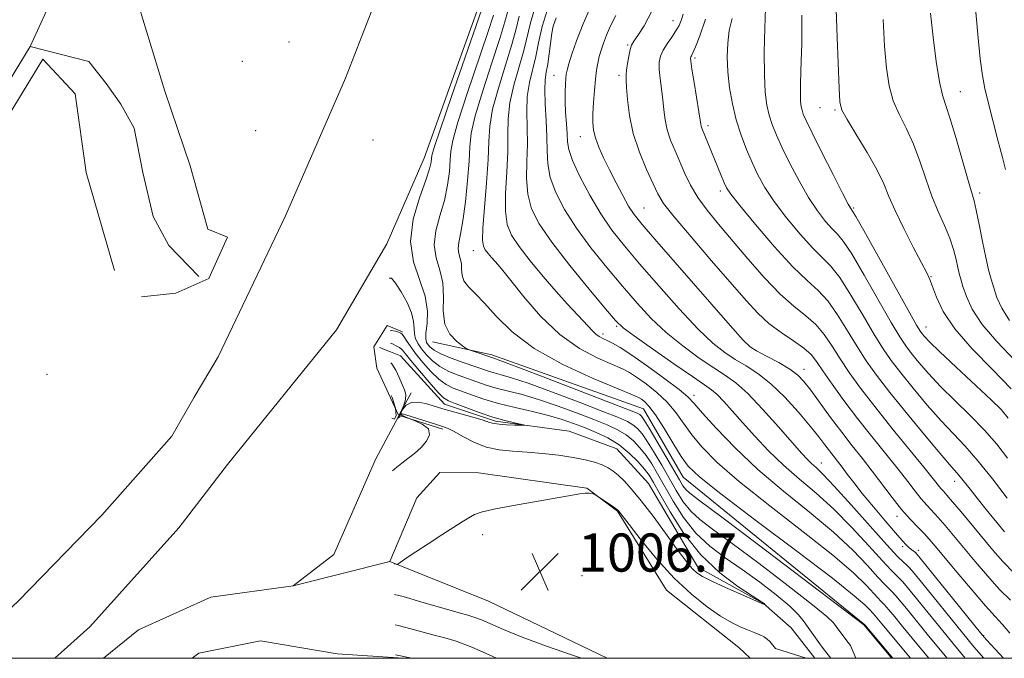
# Model space of a CAD drawing. Extents: x 2044800 to 2047700, y 332300 to 335200.
# Drawn here: x 2045641 to 2045848, y 332500 to 332634 of the extents above; entities that cross this region are included whole.
import ezdxf

# ---------------------------------------------------------------- set-up
doc = ezdxf.new("R2010")
doc.units = 0
doc.header["$MEASUREMENT"] = 0
doc.linetypes.add('rvrstm', pattern=[117.1, 50, -3.9, 0.5, -3.9, 0.5, -3.9, 0.5, -3.9, 50])
for name, color, linetype, lineweight in [('32000', 7, 'Continuous', 0), ('DTM HARD BREAKLINE', 7, 'Continuous', 0), ('DTM SPOT ELEVATION', 2, 'Continuous', 13), ('INDEX CONTOUR', 41, 'Continuous', 13), ('INTERMEDIATE CONTOUR', 44, 'Continuous', 0), ('INTERMEDIATE CONTOUR DEPRESSION', 44, 'Continuous', 0), ('SPOT ELEVATION', 7, 'Continuous', 0), ('STREAM - RIVER SINGLE LINE', 142, 'rvrstm', 0)]:
    doc.layers.add(name, color=color, linetype=linetype, lineweight=lineweight)
doc.styles.add('Style-ITALICS', font='ITALICS.shx')

# ---------------------------------------------------------------- blocks, each defined once
blk = doc.blocks.new('SPOT')
at = {"layer": 'SPOT ELEVATION'}
for p, q in [((-3.91, -3.91), (3.82, 3.81)), ((-1.65, 3.77), (1.72, -3.93))]:
    blk.add_line(p, q, dxfattribs=at)

msp = doc.modelspace()

# ---------------------------------------------------------------- linework, layer by layer
at = {"layer": '32000', "flags": 128}
msp.add_lwpolyline([(2045000, 332500), (2047500, 332500), (2047500, 335000), (2045000, 335000), (2045000, 332500)], dxfattribs=at)
at = {"layer": 'DTM HARD BREAKLINE'}
for points in [[(2045673.28, 332546.56, 1005.65), (2045677.99, 332554.76, 1006.57), (2045683.01, 332563.21, 1006.38), (2045697.13, 332592.82, 1006.57), (2045709.68, 332621.67, 1006.97), (2045719.95, 332648.17, 1007.54), (2045735.04, 332683.24, 1007.3), (2045747.65, 332713.52, 1006.04), (2045759.78, 332746.52, 1003.8), (2045770.72, 332774.73, 1002.66), (2045778.86, 332799.61, 1002.59), (2045787.03, 332833.22, 1002.54), (2045791.01, 332863.75, 1002.59), (2045794.11, 332892.11, 1004.33), (2045795.31, 332919.17, 1006.35), (2045794.06, 332946.51, 1008.31), (2045794.52, 332981.23, 1009.64), (2045797.2, 333015.98, 1011.43), (2045802.38, 333054.05, 1012.5), (2045807.74, 333080.55, 1012.5), (2045816.94, 333113.57, 1011.64), (2045823.33, 333141.46, 1010.95)], [(2045844.42, 333143.34, 1010.04), (2045833.92, 333109.43, 1011.19), (2045826.65, 333070.46, 1012.57), (2045820.21, 333034.8, 1012.52), (2045815.04, 332996.1, 1012.26), (2045812.72, 332959.12, 1011.21), (2045812.74, 332928.48, 1008.83), (2045812.29, 332894.47, 1005.88), (2045811.31, 332864.23, 1003.09), (2045806.72, 332836.76, 1002.49), (2045800.19, 332806.01, 1002.63), (2045792.12, 332779.56, 1003.78), (2045781.99, 332748.7, 1004.99), (2045774.04, 332727.32, 1005.02), (2045762.74, 332697.72, 1005.06), (2045748.64, 332667.92, 1007.4), (2045738.22, 332638.45, 1007.4), (2045726.21, 332604.91, 1007.23), (2045718.32, 332586.9, 1007.02), (2045707.83, 332568.9, 1006.92), (2045684.96, 332540.65, 1005.92)], [(2045595.03, 332539.19, 988.03), (2045629.31, 332604.99, 988.03), (2045643.62, 332628.28, 988.03), (2045650.54, 332643.47, 988.03), (2045665.97, 332678.91, 988.03), (2045686.82, 332721.08, 988.08), (2045703.37, 332752.09, 988.08), (2045715.572, 332776.495, 988.051)], [(2045664.88, 332641.67, 997.43), (2045671.81, 332618.96, 1001.43), (2045677.11, 332603.25, 1002.75), (2045680.81, 332590.02, 1003.4), (2045684.94, 332588.3, 1004.28)], [(2045678.95, 332580.1, 1000.32), (2045672.63, 332586.58, 999.54), (2045669.38, 332592.65, 997.7), (2045667.18, 332601.88, 997.47), (2045665.38, 332611.18, 996.08), (2045662.61, 332616.23, 994.94), (2045659.55, 332620.58, 993.65), (2045655.86, 332625.17, 993.01), (2045643.62, 332628.28, 988.03)], [(2045605.952, 332554.094, 994.5), (2045629.88, 332598.86, 994.5), (2045646.28, 332625.67, 993.63)], [(2045661.26, 332581.32, 999.35), (2045655.31, 332601.88, 999.63), (2045653.02, 332618.38, 995.88), (2045646.28, 332625.67, 993.63)], [(2045684.94, 332588.3, 1004.28), (2045681.03, 332579.64, 1004.28), (2045674.12, 332576.56, 1000.65), (2045666.95, 332575.78, 998.85)], [(2045721.67, 332568.49, 1004.3), (2045718.42, 332569.77, 1004.3), (2045715.62, 332565.33, 1004.3), (2045716.25, 332560.85, 1004.3), (2045720.828, 332551.008, 1004.3)], [(2045824.406, 332500, 1010.07), (2045818.52, 332507.03, 1010.07), (2045780.44, 332537.97, 1011.12), (2045772.16, 332552.29, 1011.12), (2045740.33, 332563.67, 1010.39), (2045727.95, 332566.38, 1009.44)], [(2045716.85, 332565.21, 1000.76), (2045719.135, 332564.262, 1000.76)], [(2045720.972, 332551.036, 1001.906), (2045723.46, 332555.71, 1001.31)], [(2045715.99, 332541.68, 1003.1), (2045720.867, 332550.84, 1001.931)], [(2045721.025, 332550.905, 1004.3), (2045730.06, 332548.07, 1004.3)], [(2045628.232, 332500, 1006.275), (2045641.11, 332511.98, 1005.93), (2045658.6, 332530.02, 1005.7), (2045673.28, 332546.56, 1005.65)], [(2045698.7, 332515.2, 1006.2), (2045707.21, 332521.76, 1005.22), (2045715.99, 332541.68, 1003.1)], [(2045684.96, 332540.65, 1005.92), (2045674.79, 332527.34, 1006.27), (2045656.1, 332506.6, 1006.4), (2045648.795, 332500, 1006.559)], [(2045718.99, 332520.27, 1005.95), (2045724.63, 332533.67, 1005.61), (2045729.48, 332538.98, 1005.53), (2045737.57, 332538.93, 1005.7), (2045760.26, 332535.69, 1005.96), (2045766.67, 332530.85, 1006.1), (2045776.98, 332514.28, 1006.94), (2045792.14, 332502.28, 1007.28), (2045794.511, 332500, 1007.164)], [(2045698.7, 332515.2, 1006.2), (2045718.99, 332520.27, 1005.95), (2045739.64, 332512, 1006.62), (2045764.5, 332500, 1007.498)], [(2045658.97, 332500, 1006.434), (2045666.32, 332505.98, 1006.45), (2045681.45, 332512.84, 1006.2), (2045698.7, 332515.2, 1006.2)], [(2045677.582, 332500, 1014.084), (2045678.93, 332501.09, 1014.01), (2045691.89, 332503.65, 1013.73), (2045707.96, 332500.97, 1012.71), (2045721.806, 332500, 1012.13)]]:
    msp.add_polyline3d(points, dxfattribs=at)
at = {"layer": 'DTM SPOT ELEVATION'}
for p in [(2045778.33, 332633.73, 1027.3), (2045697.85, 332629.22, 1002.6), (2045768.8, 332628.63, 1025.8), (2045782.95, 332625.92, 1030.3), (2045688.05, 332625.23, 1003.1), (2045753.42, 332622.27, 1021.2), (2045767.01, 332622.26, 1025.6), (2045838.55, 332618.8, 1042.8), (2045809.17, 332615.48, 1037.1), (2045812.3, 332615.01, 1037.8), (2045785.65, 332611.73, 1030.4), (2045690.84, 332610.66, 1004.1), (2045758.94, 332609.42, 1023.3), (2045715.43, 332608.68, 1008.1), (2045788.26, 332598.01, 1029.6), (2045842.58, 332597.56, 1042.4), (2045772.26, 332594.43, 1024.9), (2045816.2, 332594.45, 1036.2), (2045736.51, 332585.46, 1013.3), (2045832.44, 332580.01, 1038.1), (2045766.5, 332569.64, 1017.8), (2045763.65, 332567.99, 1016.4), (2045831.35, 332569.47, 1036.7), (2045794.43, 332565.46, 1024.1), (2045647.11, 332559.56, 1004.1), (2045805.76, 332560.61, 1024.6), (2045782.75, 332555.17, 1016.5), (2045809.45, 332540.95, 1020.7), (2045837.4, 332537.15, 1029.4), (2045825.25, 332529.76, 1023.4), (2045738.42, 332525.94, 1006.19), (2045826.44, 332523.4, 1021.6), (2045829.78, 332522.66, 1022.5), (2045759.26, 332517.33, 1006.91), (2045843.46, 332504.73, 1022.1)]:
    msp.add_point(p, dxfattribs=at)
at = {"layer": 'INDEX CONTOUR'}
for points in [[(2045740.714, 332634.905, 1010), (2045739.541, 332631.25, 1010), (2045735.188, 332618.419, 1010), (2045733.226, 332612.416, 1010), (2045732.16, 332608.625, 1010), (2045731.771, 332606.381, 1010), (2045731.654, 332604.523, 1010), (2045731.461, 332602.124, 1010), (2045731.069, 332599.201, 1010), (2045730.407, 332596.007, 1010), (2045729.492, 332592.771, 1010), (2045728.652, 332589.628, 1010), (2045728.298, 332586.69, 1010), (2045728.686, 332584.011, 1010), (2045729.45, 332581.428, 1010), (2045730.07, 332578.719, 1010), (2045730.196, 332575.756, 1010), (2045730.172, 332572.776, 1010), (2045730.514, 332570.102, 1010), (2045731.565, 332568.003, 1010), (2045732.979, 332566.489, 1010), (2045734.238, 332565.51, 1010), (2045734.977, 332564.988, 1010), (2045735.44, 332564.732, 1010), (2045736.023, 332564.522, 1010), (2045740.807, 332562.925, 1010), (2045742.269, 332562.397, 1010), (2045745.837, 332561.051, 1010), (2045752.029, 332558.681, 1010), (2045769.21, 332552.052, 1010), (2045770.812, 332551.399, 1010), (2045771.357, 332551.107, 1010), (2045771.734, 332550.763, 1010), (2045772.316, 332549.96, 1010), (2045773.351, 332548.294, 1010), (2045774.968, 332545.559, 1010), (2045776.839, 332542.342, 1010), (2045779.669, 332537.423, 1010), (2045780.424, 332536.189, 1010), (2045781.023, 332535.409, 1010), (2045781.865, 332534.653, 1010), (2045783.986, 332533.047, 1010), (2045788.581, 332529.606, 1010), (2045796.225, 332523.829, 1010), (2045818.318, 332507.017, 1010), (2045823.942, 332500.281, 1010), (2045824.14, 332500.001, 1010)], [(2045753.819, 332634.305, 1020), (2045753.194, 332632.574, 1020), (2045752.916, 332631.081, 1020), (2045752.382, 332626.762, 1020), (2045752.075, 332624.618, 1020), (2045751.766, 332622.932, 1020), (2045751.527, 332621.316, 1020), (2045751.441, 332619.214, 1020), (2045751.555, 332616.253, 1020), (2045751.764, 332612.793, 1020), (2045751.916, 332609.378, 1020), (2045751.941, 332606.405, 1020), (2045752.066, 332603.681, 1020), (2045752.588, 332600.865, 1020), (2045753.757, 332597.682, 1020), (2045755.596, 332594.12, 1020), (2045758.076, 332590.233, 1020), (2045761.12, 332586.106, 1020), (2045764.454, 332581.952, 1020), (2045767.759, 332578.018, 1020), (2045770.809, 332574.486, 1020), (2045773.771, 332571.296, 1020), (2045776.905, 332568.325, 1020), (2045780.36, 332565.502, 1020), (2045783.833, 332562.962, 1020), (2045786.91, 332560.889, 1020), (2045789.337, 332559.33, 1020), (2045791.509, 332557.77, 1020), (2045793.983, 332555.552, 1020), (2045797.117, 332552.275, 1020), (2045800.453, 332548.554, 1020), (2045805.286, 332543.034, 1020), (2045806.511, 332541.695, 1020), (2045807.395, 332540.828, 1020), (2045808.333, 332539.992, 1020), (2045809.765, 332538.623, 1020), (2045812.144, 332536.121, 1020), (2045815.685, 332532.183, 1020), (2045819.673, 332527.684, 1020), (2045823.154, 332523.791, 1020), (2045825.412, 332521.381, 1020), (2045826.661, 332520.162, 1020), (2045827.35, 332519.549, 1020), (2045827.924, 332518.976, 1020), (2045828.805, 332517.944, 1020), (2045830.408, 332515.972, 1020), (2045839.011, 332505.335, 1020), (2045841.412, 332502.413, 1020), (2045843.458, 332500.001, 1020)], [(2045785.125, 332634.048, 1030), (2045783.95, 332630.511, 1030), (2045783.053, 332628.231, 1030), (2045782.498, 332626.955, 1030), (2045782.208, 332626.367, 1030), (2045782.076, 332626.132, 1030), (2045782.016, 332625.894, 1030), (2045782.07, 332625.2, 1030), (2045782.306, 332623.576, 1030), (2045782.751, 332620.776, 1030), (2045783.744, 332614.619, 1030), (2045784.14, 332612.004, 1030), (2045784.226, 332611.579, 1030), (2045784.357, 332611.19, 1030), (2045789.068, 332599.739, 1030), (2045789.567, 332598.69, 1030), (2045790.466, 332597.364, 1030), (2045792.372, 332594.952, 1030), (2045795.642, 332590.978, 1030), (2045799.634, 332586.296, 1030), (2045803.459, 332582.09, 1030), (2045806.44, 332579.204, 1030), (2045808.752, 332577.11, 1030), (2045810.784, 332574.935, 1030), (2045812.846, 332572.036, 1030), (2045814.923, 332568.679, 1030), (2045816.92, 332565.358, 1030), (2045818.83, 332562.388, 1030), (2045820.984, 332559.375, 1030), (2045823.8, 332555.747, 1030), (2045827.485, 332551.194, 1030), (2045831.398, 332546.458, 1030), (2045834.684, 332542.542, 1030), (2045836.727, 332540.163, 1030), (2045837.847, 332538.894, 1030), (2045838.601, 332538.02, 1030), (2045839.464, 332536.935, 1030), (2045840.604, 332535.472, 1030), (2045842.107, 332533.567, 1030), (2045843.992, 332531.234, 1030), (2045847.835, 332526.552, 1030)], [(2045822.373, 332633.999, 1040), (2045822.675, 332628.365, 1040), (2045823.06, 332623.771, 1040), (2045823.629, 332620.085, 1040), (2045824.51, 332616.939, 1040), (2045825.773, 332613.995, 1040), (2045827.259, 332611.022, 1040), (2045828.749, 332607.819, 1040), (2045830.081, 332604.261, 1040), (2045831.318, 332600.544, 1040), (2045832.577, 332596.943, 1040), (2045833.927, 332593.679, 1040), (2045835.244, 332590.755, 1040), (2045836.356, 332588.117, 1040), (2045837.139, 332585.737, 1040), (2045837.653, 332583.669, 1040), (2045838.007, 332581.993, 1040), (2045838.303, 332580.706, 1040), (2045838.637, 332579.506, 1040), (2045839.099, 332578.008, 1040), (2045839.817, 332575.91, 1040), (2045841.058, 332573.222, 1040), (2045843.127, 332570.037, 1040), (2045846.213, 332566.423, 1040), (2045850.043, 332562.353, 1040)], [(2045741.324, 332500.001, 1010), (2045740.441, 332500.42, 1010), (2045736.142, 332502.355, 1010), (2045732.916, 332503.593, 1010), (2045730.478, 332504.318, 1010), (2045728.301, 332504.86, 1010), (2045725.957, 332505.483, 1010), (2045723.413, 332506.181, 1010), (2045720.737, 332506.882, 1010), (2045720.095, 332507.028, 1010)]]:
    msp.add_polyline3d(points, dxfattribs=at)
at = {"layer": 'INTERMEDIATE CONTOUR'}
for points in [[(2045738.352, 332636.366, 1008), (2045737.027, 332632.516, 1008), (2045731.92, 332617.837, 1008), (2045729.584, 332611.057, 1008), (2045728.286, 332607.146, 1008), (2045727.809, 332605.469, 1008), (2045727.723, 332604.802, 1008), (2045727.637, 332604.055, 1008), (2045727.301, 332602.679, 1008), (2045726.501, 332600.262, 1008), (2045725.176, 332596.569, 1008), (2045723.881, 332592.075, 1008), (2045723.32, 332587.435, 1008), (2045723.953, 332583.181, 1008), (2045726.405, 332575.919, 1008), (2045726.853, 332572.814, 1008), (2045726.776, 332570.186, 1008), (2045726.56, 332568.206, 1008), (2045726.519, 332566.971, 1008), (2045726.676, 332566.257, 1008), (2045726.984, 332565.761, 1008), (2045727.446, 332565.227, 1008), (2045728.263, 332564.59, 1008), (2045729.689, 332563.831, 1008), (2045731.845, 332562.952, 1008), (2045734.334, 332562.054, 1008), (2045739.655, 332560.212, 1008), (2045740.852, 332559.854, 1008), (2045742.288, 332559.48, 1008), (2045744.478, 332558.847, 1008), (2045747.98, 332557.677, 1008), (2045753.042, 332555.827, 1008), (2045758.685, 332553.685, 1008), (2045763.62, 332551.779, 1008), (2045766.88, 332550.495, 1008), (2045768.772, 332549.668, 1008), (2045769.924, 332548.995, 1008), (2045770.882, 332548.193, 1008), (2045771.866, 332547.062, 1008), (2045773.013, 332545.421, 1008), (2045774.417, 332543.169, 1008), (2045775.975, 332540.522, 1008), (2045779.022, 332535.185, 1008), (2045780.487, 332532.851, 1008), (2045782.063, 332530.835, 1008), (2045783.949, 332529.079, 1008), (2045786.64, 332527.051, 1008), (2045790.704, 332524.106, 1008), (2045796.369, 332519.889, 1008), (2045802.495, 332515.226, 1008), (2045807.603, 332511.238, 1008), (2045810.602, 332508.752, 1008), (2045811.964, 332507.433, 1008), (2045812.555, 332506.65, 1008), (2045813.1, 332505.876, 1008), (2045813.765, 332504.979, 1008), (2045814.582, 332503.934, 1008), (2045815.564, 332502.719, 1008), (2045816.648, 332500.001, 1008)], [(2045743.695, 332635.75, 1012), (2045743.075, 332633.444, 1012), (2045742.054, 332629.984, 1012), (2045740.377, 332624.849, 1012), (2045738.456, 332619.001, 1012), (2045736.869, 332613.776, 1012), (2045736.035, 332610.104, 1012), (2045735.733, 332607.293, 1012), (2045735.584, 332604.243, 1012), (2045735.284, 332600.192, 1012), (2045734.835, 332595.722, 1012), (2045734.314, 332591.752, 1012), (2045733.807, 332588.973, 1012), (2045733.422, 332587.181, 1012), (2045733.275, 332585.944, 1012), (2045733.428, 332584.889, 1012), (2045733.729, 332583.872, 1012), (2045733.973, 332582.805, 1012), (2045734.036, 332581.627, 1012), (2045734.122, 332580.384, 1012), (2045734.515, 332579.145, 1012), (2045735.443, 332577.917, 1012), (2045736.906, 332576.458, 1012), (2045738.845, 332574.461, 1012), (2045741.287, 332571.724, 1012), (2045744.594, 332568.461, 1012), (2045749.212, 332564.99, 1012), (2045755.267, 332561.628, 1012), (2045761.624, 332558.693, 1012), (2045766.826, 332556.505, 1012), (2045769.817, 332555.261, 1012), (2045771.134, 332554.672, 1012), (2045771.715, 332554.328, 1012), (2045772.357, 332553.835, 1012), (2045773.297, 332552.855, 1012), (2045774.633, 332551.067, 1012), (2045776.392, 332548.325, 1012), (2045778.308, 332545.179, 1012), (2045780.045, 332542.356, 1012), (2045781.545, 332540.264, 1012), (2045783.868, 332538.037, 1012), (2045788.352, 332534.491, 1012), (2045795.725, 332528.914, 1012), (2045804.291, 332522.47, 1012), (2045811.741, 332516.795, 1012), (2045816.328, 332513.137, 1012), (2045818.539, 332511.198, 1012), (2045819.421, 332510.288, 1012), (2045820.336, 332509.303, 1012), (2045821.027, 332508.519, 1012), (2045822.133, 332507.219, 1012), (2045828.129, 332500.001, 1012)], [(2045749.646, 332637.235, 1016), (2045748.518, 332633.583, 1016), (2045747.08, 332627.454, 1016), (2045744.992, 332620.164, 1016), (2045744.155, 332616.495, 1016), (2045743.794, 332613.156, 1016), (2045743.731, 332609.863, 1016), (2045743.691, 332606.204, 1016), (2045743.48, 332601.946, 1016), (2045743.24, 332597.58, 1016), (2045743.195, 332593.773, 1016), (2045743.553, 332590.971, 1016), (2045744.465, 332588.721, 1016), (2045746.067, 332586.348, 1016), (2045748.395, 332583.369, 1016), (2045751.126, 332580.073, 1016), (2045753.833, 332576.944, 1016), (2045756.164, 332574.369, 1016), (2045759.532, 332570.775, 1016), (2045761.437, 332568.65, 1016), (2045762.139, 332567.976, 1016), (2045762.852, 332567.477, 1016), (2045763.64, 332567.065, 1016), (2045764.55, 332566.646, 1016), (2045765.676, 332566.091, 1016), (2045767.285, 332565.165, 1016), (2045769.694, 332563.594, 1016), (2045773.02, 332561.257, 1016), (2045776.607, 332558.636, 1016), (2045779.604, 332556.358, 1016), (2045781.455, 332554.811, 1016), (2045782.787, 332553.439, 1016), (2045784.522, 332551.446, 1016), (2045787.385, 332548.251, 1016), (2045791.338, 332544.131, 1016), (2045796.144, 332539.579, 1016), (2045801.517, 332535.022, 1016), (2045806.964, 332530.617, 1016), (2045811.942, 332526.458, 1016), (2045816.006, 332522.66, 1016), (2045819.106, 332519.44, 1016), (2045821.288, 332517.039, 1016), (2045822.65, 332515.583, 1016), (2045824.188, 332514.034, 1016), (2045825.03, 332513.098, 1016), (2045826.14, 332511.782, 1016), (2045827.595, 332510.01, 1016), (2045831.882, 332504.742, 1016), (2045835.789, 332500.001, 1016)], [(2045752.304, 332636.953, 1018), (2045750.93, 332632.499, 1018), (2045750.16, 332629.062, 1018), (2045749.593, 332626.188, 1018), (2045748.26, 332620.746, 1018), (2045747.798, 332617.855, 1018), (2045747.675, 332614.705, 1018), (2045747.747, 332611.328, 1018), (2045747.803, 332607.791, 1018), (2045747.712, 332604.176, 1018), (2045747.654, 332600.631, 1018), (2045747.891, 332597.319, 1018), (2045748.688, 332594.287, 1018), (2045750.291, 332591.109, 1018), (2045752.949, 332587.24, 1018), (2045756.704, 332582.403, 1018), (2045760.774, 332577.407, 1018), (2045764.172, 332573.326, 1018), (2045766.27, 332570.876, 1018), (2045767.89, 332569.328, 1018), (2045770.211, 332567.595, 1018), (2045774.016, 332564.908, 1018), (2045778.494, 332561.789, 1018), (2045782.436, 332559.081, 1018), (2045784.952, 332557.386, 1018), (2045786.426, 332556.338, 1018), (2045787.565, 332555.334, 1018), (2045788.956, 332553.876, 1018), (2045790.731, 332551.896, 1018), (2045792.905, 332549.442, 1018), (2045795.474, 332546.586, 1018), (2045798.374, 332543.523, 1018), (2045801.523, 332540.478, 1018), (2045804.852, 332537.588, 1018), (2045808.355, 332534.63, 1018), (2045812.043, 332531.289, 1018), (2045815.846, 332527.422, 1018), (2045819.389, 332523.562, 1018), (2045822.221, 332520.415, 1018), (2045824.031, 332518.482, 1018), (2045825.08, 332517.447, 1018), (2045825.769, 332516.792, 1018), (2045826.477, 332516.037, 1018), (2045827.472, 332514.863, 1018), (2045829.001, 332512.991, 1018), (2045833.968, 332506.862, 1018), (2045836.974, 332503.181, 1018), (2045839.604, 332500.001, 1018)], [(2045761.277, 332637.072, 1022), (2045759.486, 332633.025, 1022), (2045758.107, 332629.512, 1022), (2045757.136, 332626.693, 1022), (2045756.507, 332624.645, 1022), (2045756.148, 332623.359, 1022), (2045755.966, 332622.498, 1022), (2045755.864, 332621.637, 1022), (2045755.767, 332620.429, 1022), (2045755.701, 332618.813, 1022), (2045755.712, 332616.804, 1022), (2045755.829, 332614.467, 1022), (2045755.992, 332612.082, 1022), (2045756.119, 332609.983, 1022), (2045756.198, 332608.343, 1022), (2045756.481, 332606.695, 1022), (2045757.285, 332604.411, 1022), (2045758.826, 332601.076, 1022), (2045760.901, 332597.131, 1022), (2045763.205, 332593.227, 1022), (2045765.535, 332589.809, 1022), (2045768.134, 332586.498, 1022), (2045771.345, 332582.71, 1022), (2045775.347, 332578.097, 1022), (2045779.651, 332573.264, 1022), (2045783.598, 332569.056, 1022), (2045786.703, 332566.097, 1022), (2045789.172, 332564.134, 1022), (2045791.384, 332562.697, 1022), (2045793.663, 332561.343, 1022), (2045796.122, 332559.742, 1022), (2045798.819, 332557.596, 1022), (2045801.746, 332554.745, 1022), (2045804.617, 332551.595, 1022), (2045807.081, 332548.691, 1022), (2045808.881, 332546.451, 1022), (2045810.154, 332544.79, 1022), (2045811.127, 332543.492, 1022), (2045813.799, 332540.06, 1022), (2045814.856, 332538.643, 1022), (2045816.201, 332536.864, 1022), (2045818.005, 332534.574, 1022), (2045820.332, 332531.742, 1022), (2045822.807, 332528.804, 1022), (2045824.947, 332526.314, 1022), (2045826.392, 332524.682, 1022), (2045827.279, 332523.742, 1022), (2045827.867, 332523.188, 1022), (2045828.368, 332522.764, 1022), (2045829.133, 332522.157, 1022), (2045829.432, 332521.87, 1022), (2045830.144, 332521.019, 1022), (2045842.795, 332505.338, 1022), (2045844.054, 332503.874, 1022), (2045845.843, 332501.919, 1022), (2045847.618, 332500.001, 1022)], [(2045773.977, 332635.873, 1026), (2045772.275, 332632.637, 1026), (2045770.939, 332630.597, 1026), (2045770.112, 332629.393, 1026), (2045769.654, 332628.57, 1026), (2045769.359, 332627.653, 1026), (2045769.062, 332626.306, 1026), (2045768.78, 332624.754, 1026), (2045768.576, 332623.363, 1026), (2045768.496, 332622.349, 1026), (2045768.522, 332621.32, 1026), (2045768.62, 332619.733, 1026), (2045768.791, 332617.191, 1026), (2045769.183, 332613.867, 1026), (2045769.982, 332610.078, 1026), (2045771.277, 332606.157, 1026), (2045772.788, 332602.501, 1026), (2045774.142, 332599.521, 1026), (2045775.152, 332597.401, 1026), (2045776.372, 332595.415, 1026), (2045778.543, 332592.611, 1026), (2045782.122, 332588.366, 1026), (2045786.431, 332583.38, 1026), (2045793.64, 332575.068, 1026), (2045796.111, 332572.384, 1026), (2045798.452, 332570.241, 1026), (2045801.038, 332568.321, 1026), (2045803.616, 332566.586, 1026), (2045805.775, 332565.071, 1026), (2045807.257, 332563.736, 1026), (2045808.418, 332562.265, 1026), (2045809.768, 332560.272, 1026), (2045811.703, 332557.482, 1026), (2045814.17, 332554.067, 1026), (2045817.003, 332550.31, 1026), (2045820.015, 332546.488, 1026), (2045825.521, 332539.65, 1026), (2045827.533, 332537.062, 1026), (2045829.089, 332535.025, 1026), (2045830.364, 332533.416, 1026), (2045831.525, 332532.094, 1026), (2045833.943, 332529.508, 1026), (2045835.395, 332527.844, 1026), (2045837.121, 332525.788, 1026), (2045841.636, 332520.337, 1026), (2045844.252, 332517.27, 1026), (2045846.792, 332514.467, 1026), (2045849.08, 332512.174, 1026)], [(2045797.739, 332636.311, 1034), (2045797.576, 332632.126, 1034), (2045797.47, 332627.091, 1034), (2045797.483, 332622.328, 1034), (2045797.66, 332618.701, 1034), (2045797.998, 332616.037, 1034), (2045798.482, 332613.913, 1034), (2045799.117, 332611.922, 1034), (2045799.991, 332609.741, 1034), (2045801.214, 332607.07, 1034), (2045802.844, 332603.737, 1034), (2045804.743, 332600.105, 1034), (2045806.719, 332596.664, 1034), (2045808.601, 332593.821, 1034), (2045810.284, 332591.632, 1034), (2045811.679, 332590.064, 1034), (2045812.793, 332588.939, 1034), (2045814.006, 332587.49, 1034), (2045815.794, 332584.8, 1034), (2045818.435, 332580.337, 1034), (2045824.072, 332570.444, 1034), (2045825.871, 332567.395, 1034), (2045827.118, 332565.499, 1034), (2045828.308, 332563.94, 1034), (2045829.856, 332562.046, 1034), (2045831.876, 332559.727, 1034), (2045834.404, 332557.034, 1034), (2045837.41, 332554.042, 1034), (2045840.6, 332550.91, 1034), (2045843.61, 332547.821, 1034), (2045846.184, 332544.894, 1034), (2045848.473, 332541.996, 1034)], [(2045812.549, 332636.131, 1038), (2045812.743, 332630.223, 1038), (2045813.126, 332619.544, 1038), (2045813.296, 332616.708, 1038), (2045813.744, 332614.936, 1038), (2045814.823, 332612.965, 1038), (2045816.722, 332609.872, 1038), (2045819.004, 332606.111, 1038), (2045821.065, 332602.48, 1038), (2045822.49, 332599.535, 1038), (2045823.596, 332596.88, 1038), (2045824.886, 332593.879, 1038), (2045826.696, 332590.136, 1038), (2045828.705, 332586.222, 1038), (2045831.514, 332580.863, 1038), (2045832.168, 332579.456, 1038), (2045832.726, 332577.955, 1038), (2045833.534, 332575.732, 1038), (2045834.969, 332572.735, 1038), (2045837.415, 332569.063, 1038), (2045841.056, 332564.868, 1038), (2045845.267, 332560.536, 1038), (2045849.219, 332556.509, 1038)], [(2045841.642, 332637.1, 1044), (2045842.227, 332630.822, 1044), (2045842.745, 332625.734, 1044), (2045843.183, 332622.213, 1044), (2045843.668, 332619.514, 1044), (2045844.359, 332616.613, 1044), (2045845.35, 332612.8, 1044), (2045846.45, 332608.637, 1044), (2045847.398, 332605.002, 1044), (2045847.991, 332602.542, 1044)], [(2045746.106, 332634.667, 1014), (2045745.437, 332631.983, 1014), (2045744.567, 332628.719, 1014), (2045743.226, 332624.392, 1014), (2045741.724, 332619.582, 1014), (2045740.512, 332615.136, 1014), (2045739.912, 332611.608, 1014), (2045739.715, 332608.398, 1014), (2045739.578, 332604.617, 1014), (2045739.25, 332599.717, 1014), (2045738.828, 332594.53, 1014), (2045738.498, 332590.227, 1014), (2045738.411, 332587.662, 1014), (2045738.581, 332586.402, 1014), (2045738.987, 332585.69, 1014), (2045739.592, 332584.918, 1014), (2045740.299, 332584.063, 1014), (2045741.674, 332582.494, 1014), (2045742.65, 332581.339, 1014), (2045744.344, 332579.221, 1014), (2045747.053, 332575.813, 1014), (2045750.574, 332571.749, 1014), (2045754.585, 332567.905, 1014), (2045758.736, 332564.974, 1014), (2045762.592, 332562.933, 1014), (2045767.746, 332560.676, 1014), (2045769.21, 332559.917, 1014), (2045770.704, 332558.961, 1014), (2045772.688, 332557.547, 1014), (2045774.952, 332555.746, 1014), (2045777.119, 332553.712, 1014), (2045778.924, 332551.568, 1014), (2045782.283, 332546.9, 1014), (2045784.465, 332544.257, 1014), (2045787.603, 332541.084, 1014), (2045792.248, 332537.035, 1014), (2045798.621, 332531.968, 1014), (2045805.627, 332526.544, 1014), (2045811.841, 332521.626, 1014), (2045816.167, 332517.898, 1014), (2045818.822, 332515.319, 1014), (2045821.27, 332512.684, 1014), (2045821.917, 332512.018, 1014), (2045822.607, 332511.277, 1014), (2045823.581, 332510.158, 1014), (2045824.808, 332508.701, 1014), (2045826.189, 332507.029, 1014), (2045829.797, 332502.622, 1014), (2045831.966, 332500.001, 1014)], [(2045766.337, 332634.818, 1024), (2045765.258, 332632.661, 1024), (2045764.388, 332630.712, 1024), (2045763.731, 332629.027, 1024), (2045763.245, 332627.547, 1024), (2045762.874, 332626.183, 1024), (2045762.572, 332624.831, 1024), (2045762.312, 332623.308, 1024), (2045762.075, 332621.421, 1024), (2045761.851, 332619.068, 1024), (2045761.662, 332616.535, 1024), (2045761.538, 332614.204, 1024), (2045761.516, 332612.342, 1024), (2045761.669, 332610.754, 1024), (2045762.076, 332609.13, 1024), (2045762.797, 332607.218, 1024), (2045763.797, 332604.989, 1024), (2045765.022, 332602.472, 1024), (2045766.399, 332599.745, 1024), (2045767.79, 332597.091, 1024), (2045769.04, 332594.848, 1024), (2045770.161, 332593.105, 1024), (2045771.84, 332590.993, 1024), (2045774.932, 332587.402, 1024), (2045790.292, 332569.786, 1024), (2045793.047, 332566.691, 1024), (2045794.512, 332565.307, 1024), (2045795.858, 332564.504, 1024), (2045797.958, 332563.391, 1024), (2045800.484, 332562.006, 1024), (2045802.804, 332560.623, 1024), (2045804.475, 332559.406, 1024), (2045805.789, 332558.073, 1024), (2045807.221, 332556.23, 1024), (2045811.377, 332550.536, 1024), (2045813.708, 332547.404, 1024), (2045815.92, 332544.55, 1024), (2045818.03, 332541.888, 1024), (2045820.106, 332539.228, 1024), (2045824.257, 332533.705, 1024), (2045826.225, 332531.218, 1024), (2045828.033, 332529.163, 1024), (2045829.629, 332527.505, 1024), (2045830.959, 332526.165, 1024), (2045832.057, 332524.991, 1024), (2045833.301, 332523.541, 1024), (2045837.891, 332517.998, 1024), (2045841.012, 332514.269, 1024), (2045843.828, 332510.992, 1024), (2045845.85, 332508.773, 1024), (2045847.385, 332507.124, 1024), (2045848.942, 332505.288, 1024)], [(2045780.442, 332635.116, 1028), (2045780.07, 332633.786, 1028), (2045779.611, 332632.676, 1028), (2045778.96, 332631.563, 1028), (2045778.065, 332630.28, 1028), (2045777.085, 332628.897, 1028), (2045776.238, 332627.543, 1028), (2045775.693, 332626.292, 1028), (2045775.445, 332625.001, 1028), (2045775.441, 332623.469, 1028), (2045775.624, 332621.562, 1028), (2045776.182, 332617.176, 1028), (2045776.401, 332615.029, 1028), (2045776.662, 332612.935, 1028), (2045777.104, 332610.829, 1028), (2045777.825, 332608.654, 1028), (2045778.754, 332606.402, 1028), (2045780.826, 332601.682, 1028), (2045782.019, 332599.208, 1028), (2045783.519, 332596.648, 1028), (2045785.462, 332593.965, 1028), (2045787.872, 332591.015, 1028), (2045794.032, 332583.749, 1028), (2045797.477, 332579.816, 1028), (2045800.777, 332576.381, 1028), (2045803.686, 332573.827, 1028), (2045806.177, 332571.856, 1028), (2045808.28, 332570.003, 1028), (2045810.051, 332567.886, 1028), (2045811.67, 332565.472, 1028), (2045813.344, 332562.815, 1028), (2045815.273, 332559.926, 1028), (2045817.637, 332556.649, 1028), (2045820.602, 332552.785, 1028), (2045824.2, 332548.299, 1028), (2045830.936, 332540.071, 1028), (2045832.872, 332537.674, 1028), (2045834.503, 332535.612, 1028), (2045835.016, 332535.025, 1028), (2045835.74, 332534.219, 1028), (2045836.925, 332532.85, 1028), (2045838.734, 332530.698, 1028), (2045845.382, 332522.676, 1028), (2045847.492, 332520.272, 1028), (2045849.756, 332517.941, 1028)], [(2045790.718, 332634.166, 1032), (2045790.132, 332631.673, 1032), (2045789.793, 332629.014, 1032), (2045789.699, 332626.114, 1032), (2045789.839, 332622.986, 1032), (2045790.203, 332619.663, 1032), (2045790.787, 332616.257, 1032), (2045791.587, 332612.902, 1032), (2045792.587, 332609.712, 1032), (2045793.723, 332606.725, 1032), (2045794.915, 332603.957, 1032), (2045796.139, 332601.378, 1032), (2045797.596, 332598.755, 1032), (2045799.546, 332595.808, 1032), (2045802.122, 332592.4, 1032), (2045804.959, 332588.964, 1032), (2045807.569, 332586.077, 1032), (2045809.616, 332584.072, 1032), (2045811.379, 332582.3, 1032), (2045813.289, 332579.868, 1032), (2045815.64, 332576.187, 1032), (2045818.175, 332571.886, 1032), (2045820.496, 332567.901, 1032), (2045822.351, 332564.892, 1032), (2045824.051, 332562.438, 1032), (2045826.054, 332559.843, 1032), (2045828.671, 332556.62, 1032), (2045831.637, 332553.092, 1032), (2045834.544, 332549.788, 1032), (2045837.11, 332547.047, 1032), (2045839.55, 332544.463, 1032), (2045842.209, 332541.441, 1032), (2045845.278, 332537.624, 1032), (2045848.346, 332533.619, 1032)], [(2045805.315, 332634.871, 1036), (2045805.342, 332631.287, 1036), (2045805.328, 332628.825, 1036), (2045805.267, 332627.048, 1036), (2045805.184, 332625.27, 1036), (2045805.101, 332622.996, 1036), (2045805.044, 332620.514, 1036), (2045805.034, 332618.308, 1036), (2045805.089, 332616.74, 1036), (2045805.206, 332615.692, 1036), (2045805.378, 332614.924, 1036), (2045805.646, 332614.132, 1036), (2045806.258, 332612.758, 1036), (2045807.512, 332610.181, 1036), (2045809.55, 332606.097, 1036), (2045811.889, 332601.454, 1036), (2045813.893, 332597.52, 1036), (2045815.081, 332595.242, 1036), (2045815.608, 332594.3, 1036), (2045815.969, 332593.807, 1036), (2045816.633, 332592.679, 1036), (2045818.298, 332589.732, 1036), (2045827.648, 332572.986, 1036), (2045829.392, 332569.899, 1036), (2045830.186, 332568.561, 1036), (2045830.561, 332568.036, 1036), (2045831.041, 332567.473, 1036), (2045832.115, 332566.362, 1036), (2045834.264, 332564.28, 1036), (2045837.711, 332561.036, 1036), (2045845.012, 332554.201, 1036), (2045847.09, 332552.164, 1036), (2045848.599, 332550.374, 1036)], [(2045832.292, 332635.264, 1042), (2045832.843, 332630.265, 1042), (2045833.516, 332625.162, 1042), (2045834.198, 332620.914, 1042), (2045834.824, 332618.117, 1042), (2045835.514, 332615.934, 1042), (2045836.432, 332613.158, 1042), (2045837.669, 332608.993, 1042), (2045840.165, 332600.202, 1042), (2045841.438, 332595.924, 1042), (2045841.91, 332593.951, 1042), (2045842.51, 332590.965, 1042), (2045843.195, 332587.42, 1042), (2045843.867, 332584.078, 1042), (2045844.453, 332581.504, 1042), (2045844.994, 332579.497, 1042), (2045845.55, 332577.663, 1042), (2045846.219, 332575.667, 1042), (2045847.238, 332573.417, 1042), (2045848.882, 332570.878, 1042)], [(2045718.876, 332579.693, 1006), (2045719.317, 332579.698, 1006), (2045720.189, 332578.693, 1006), (2045721.355, 332576.87, 1006), (2045722.586, 332574.631, 1006), (2045723.536, 332572.428, 1006), (2045723.967, 332570.621, 1006), (2045724.064, 332569.185, 1006), (2045724.122, 332568.011, 1006), (2045724.38, 332566.983, 1006), (2045724.887, 332565.985, 1006), (2045725.642, 332564.901, 1006), (2045726.648, 332563.659, 1006), (2045727.921, 332562.366, 1006), (2045729.479, 332561.171, 1006), (2045731.315, 332560.184, 1006), (2045733.306, 332559.369, 1006), (2045737.217, 332557.961, 1006), (2045739.156, 332557.296, 1006), (2045741.289, 332556.66, 1006), (2045746.689, 332555.297, 1006), (2045750.124, 332554.302, 1006), (2045754.055, 332552.971, 1006), (2045758.081, 332551.481, 1006), (2045761.705, 332550.08, 1006), (2045764.549, 332548.938, 1006), (2045766.732, 332547.936, 1006), (2045768.491, 332546.882, 1006), (2045770.03, 332545.623, 1006), (2045771.415, 332544.164, 1006), (2045772.676, 332542.548, 1006), (2045773.864, 332540.778, 1006), (2045775.112, 332538.701, 1006), (2045778.375, 332532.946, 1006), (2045780.55, 332529.513, 1006), (2045783.104, 332526.261, 1006), (2045786.034, 332523.504, 1006), (2045789.293, 332521.056, 1006), (2045792.826, 332518.607, 1006), (2045796.512, 332515.949, 1006), (2045799.979, 332513.291, 1006), (2045802.789, 332510.945, 1006), (2045804.65, 332509.125, 1006), (2045805.843, 332507.66, 1006), (2045807.827, 332504.802, 1006), (2045808.891, 332503.334, 1006), (2045809.83, 332502.074, 1006), (2045811.422, 332500.001, 1006)], [(2045719.061, 332568.686, 1004), (2045719.283, 332568.741, 1004), (2045720.144, 332568.621, 1004), (2045720.827, 332568.382, 1004), (2045721.266, 332568.191, 1004), (2045721.574, 332567.949, 1004), (2045721.915, 332567.495, 1004), (2045722.432, 332566.691, 1004), (2045723.219, 332565.51, 1004), (2045724.355, 332563.948, 1004)], [(2045724.355, 332563.948, 1004), (2045725.867, 332562.064, 1004), (2045727.581, 332560.138, 1004), (2045729.27, 332558.51, 1004), (2045730.784, 332557.416, 1004), (2045732.276, 332556.684, 1004), (2045733.978, 332556.039, 1004), (2045736.084, 332555.264, 1004), (2045738.656, 332554.38, 1004), (2045741.726, 332553.467, 1004), (2045745.25, 332552.588, 1004), (2045748.899, 332551.747, 1004), (2045752.268, 332550.928, 1004), (2045755.069, 332550.116, 1004), (2045757.478, 332549.278, 1004), (2045759.789, 332548.381, 1004), (2045762.219, 332547.38, 1004), (2045764.692, 332546.204, 1004), (2045767.058, 332544.77, 1004), (2045769.178, 332543.054, 1004), (2045770.964, 332541.265, 1004), (2045772.338, 332539.674, 1004), (2045773.312, 332538.388, 1004), (2045774.249, 332536.88, 1004), (2045775.601, 332534.465, 1004), (2045777.728, 332530.707, 1004), (2045780.612, 332526.175, 1004), (2045784.144, 332521.687, 1004), (2045788.117, 332517.93, 1004), (2045791.948, 332515.061, 1004), (2045794.948, 332513.108, 1004), (2045797.315, 332511.598, 1004), (2045797.479, 332511.469, 1004), (2045797.642, 332511.24, 1004), (2045797.586, 332511.251, 1004), (2045797.424, 332511.315, 1004), (2045795.231, 332512.253, 1004), (2045792.542, 332513.421, 1004), (2045789.338, 332514.837, 1004), (2045786.453, 332516.164, 1004), (2045784.515, 332517.151, 1004), (2045783.338, 332517.908, 1004), (2045782.529, 332518.631, 1004), (2045781.722, 332519.538, 1004), (2045780.638, 332520.925, 1004), (2045779.026, 332523.109, 1004), (2045776.749, 332526.235, 1004), (2045774.143, 332529.779, 1004), (2045771.662, 332533.046, 1004), (2045769.662, 332535.496, 1004), (2045768.107, 332537.204, 1004), (2045766.861, 332538.398, 1004), (2045765.785, 332539.282, 1004), (2045764.712, 332539.974, 1004), (2045763.467, 332540.562, 1004), (2045761.891, 332541.121, 1004), (2045759.891, 332541.653, 1004), (2045757.386, 332542.145, 1004), (2045754.361, 332542.582, 1004), (2045751.05, 332542.948, 1004), (2045747.751, 332543.222, 1004), (2045744.698, 332543.423, 1004), (2045741.869, 332543.719, 1004), (2045739.175, 332544.315, 1004), (2045736.582, 332545.325, 1004), (2045734.261, 332546.509, 1004), (2045732.438, 332547.538, 1004), (2045731.215, 332548.179, 1004), (2045730.221, 332548.577, 1004), (2045728.96, 332548.977, 1004), (2045722.122, 332551.113, 1004), (2045721.581, 332551.259, 1004), (2045721.347, 332551.267, 1004), (2045721.255, 332551.176, 1004), (2045721.499, 332550.958, 1004), (2045722.364, 332550.566, 1004), (2045723.97, 332549.962, 1004), (2045725.774, 332549.139, 1004), (2045727.068, 332548.1, 1004), (2045727.318, 332546.866, 1004), (2045726.69, 332545.529, 1004), (2045725.526, 332544.198, 1004), (2045724.139, 332542.97, 1004), (2045722.731, 332541.873, 1004), (2045721.475, 332540.925, 1004), (2045720.469, 332540.106, 1004), (2045719.554, 332539.308, 1004)], [(2045719.368, 332550.349, 1004), (2045719.978, 332550.151, 1004), (2045720.313, 332550.907, 1004), (2045720.16, 332552.488, 1004), (2045719.467, 332554.68, 1004), (2045719.288, 332555.112, 1004)], [(2045806.241, 332500.001, 1006), (2045799.84, 332502.042, 1006), (2045798.611, 332503.542, 1006), (2045798.104, 332504.045, 1006), (2045797.45, 332504.483, 1006), (2045796.515, 332504.928, 1006), (2045795.328, 332505.41, 1006), (2045793.953, 332505.954, 1006), (2045792.417, 332506.606, 1006), (2045790.594, 332507.519, 1006), (2045788.314, 332508.869, 1006), (2045785.47, 332510.814, 1006), (2045782.176, 332513.432, 1006), (2045778.603, 332516.787, 1006), (2045774.968, 332520.795, 1006), (2045771.669, 332524.809, 1006), (2045769.148, 332528.037, 1006), (2045766.908, 332530.955, 1006), (2045766.785, 332531.09, 1006), (2045766.519, 332531.3, 1006), (2045765.937, 332531.708, 1006), (2045762.306, 332534.159, 1006), (2045762.027, 332534.318, 1006), (2045761.779, 332534.409, 1006), (2045761.363, 332534.531, 1006), (2045760.738, 332534.642, 1006), (2045759.904, 332534.662, 1006), (2045758.783, 332534.521, 1006), (2045754.026, 332533.645, 1006), (2045744.92, 332532.055, 1006), (2045740.778, 332531.266, 1006), (2045738.141, 332530.635, 1006), (2045736.709, 332530.135, 1006), (2045735.896, 332529.705, 1006), (2045735.158, 332529.254, 1006), (2045734.111, 332528.593, 1006), (2045729.892, 332525.878, 1006), (2045727.017, 332524.014, 1006), (2045724.431, 332522.321, 1006), (2045722.63, 332521.121, 1006), (2045720.645, 332519.744, 1006), (2045720.472, 332519.687, 1006), (2045720.278, 332519.728, 1006), (2045719.88, 332519.846, 1006)], [(2045759.155, 332500.001, 1008), (2045757.283, 332500.632, 1008), (2045751.833, 332502.556, 1008), (2045746.699, 332504.464, 1008), (2045742.806, 332506.039, 1008), (2045738.212, 332508.062, 1008), (2045736.819, 332508.59, 1008), (2045735.305, 332509.041, 1008), (2045733.004, 332509.684, 1008), (2045725.469, 332511.873, 1008), (2045721.752, 332512.933, 1008), (2045719.989, 332513.376, 1008)], [(2045723.752, 332500.001, 1012), (2045723.215, 332500.103, 1012), (2045720.201, 332500.731, 1012)], [(2045723.757, 332500, 1012), (2045723.752, 332500.001, 1012)], [(2045759.158, 332500, 1008), (2045759.155, 332500.001, 1008)]]:
    msp.add_polyline3d(points, dxfattribs=at)
at = {"layer": 'INTERMEDIATE CONTOUR DEPRESSION'}
for points in [[(2045719.104, 332566.119, 1002), (2045719.549, 332565.931, 1002), (2045720.329, 332565.566, 1002), (2045721.022, 332565.158, 1002), (2045721.569, 332564.678, 1002), (2045722.239, 332563.881, 1002), (2045723.375, 332562.473, 1002)], [(2045723.375, 332562.473, 1002), (2045725.177, 332560.313, 1002), (2045727.252, 332557.89, 1002), (2045729.061, 332555.849, 1002), (2045730.254, 332554.648, 1002), (2045731.249, 332553.999, 1002), (2045732.652, 332553.428, 1002), (2045734.891, 332552.58, 1002), (2045737.68, 332551.561, 1002), (2045740.549, 332550.597, 1002), (2045743.095, 332549.87, 1002), (2045745.142, 332549.38, 1002), (2045747.303, 332548.928, 1002), (2045747.294, 332548.878, 1002), (2045746.541, 332548.886, 1002), (2045745.116, 332548.92, 1002), (2045743.407, 332548.979, 1002), (2045741.88, 332549.074, 1002), (2045740.834, 332549.225, 1002), (2045739.899, 332549.484, 1002), (2045738.537, 332549.914, 1002), (2045736.401, 332550.54, 1002), (2045730.103, 332552.323, 1002), (2045728.979, 332552.662, 1002), (2045727.867, 332553.013, 1002), (2045726.461, 332553.434, 1002), (2045724.912, 332553.739, 1002), (2045723.491, 332553.677, 1002), (2045722.412, 332553.097, 1002), (2045721.682, 332552.242, 1002), (2045721.253, 332551.455, 1002), (2045721.07, 332550.996, 1002), (2045721.043, 332550.806, 1002), (2045721.074, 332550.749, 1002), (2045721.079, 332550.706, 1002), (2045721.047, 332550.653, 1002), (2045720.655, 332550.351, 1002), (2045720.616, 332550.342, 1002), (2045720.694, 332550.515, 1002), (2045721.43, 332551.942, 1002), (2045721.944, 332553.108, 1002), (2045722.298, 332554.282, 1002), (2045722.328, 332555.301, 1002), (2045722.065, 332556.293, 1002), (2045721.583, 332557.454, 1002), (2045720.951, 332558.906, 1002), (2045720.207, 332560.443, 1002), (2045719.379, 332561.772, 1002), (2045719.173, 332561.989, 1002)]]:
    msp.add_polyline3d(points, dxfattribs=at)
at = {"layer": 'STREAM - RIVER SINGLE LINE'}
for points in [[(2045719.135, 332564.262, 1000.76), (2045721.19, 332563.41, 1000.76)], [(2045808.054, 332500, 1004.922), (2045803.13, 332506.42, 1004.85), (2045797.33, 332511.51, 1003.95), (2045783.55, 332519.11, 1003.48), (2045773.23, 332536.66, 1002.76), (2045766.55, 332543.95, 1002.65), (2045756.6, 332547.66, 1002.37), (2045741.15, 332549.74, 1001.73), (2045730.46, 332553.32, 1001.39), (2045721.19, 332563.41, 1000.76)]]:
    msp.add_polyline3d(points, dxfattribs=at)

# ---------------------------------------------------------------- block references
at = {"layer": 'SPOT ELEVATION'}
msp.add_blockref('SPOT', (2045750.429, 332518.179, 1006.686), dxfattribs=at)

# ---------------------------------------------------------------- texts
at = {"layer": 'SPOT ELEVATION', "style": 'Style-ITALICS'}
msp.add_text('1006.7', height=8, dxfattribs=at).set_placement((2045758.429, 332518.179, 1006.686))

doc.saveas('drawing.dxf')
